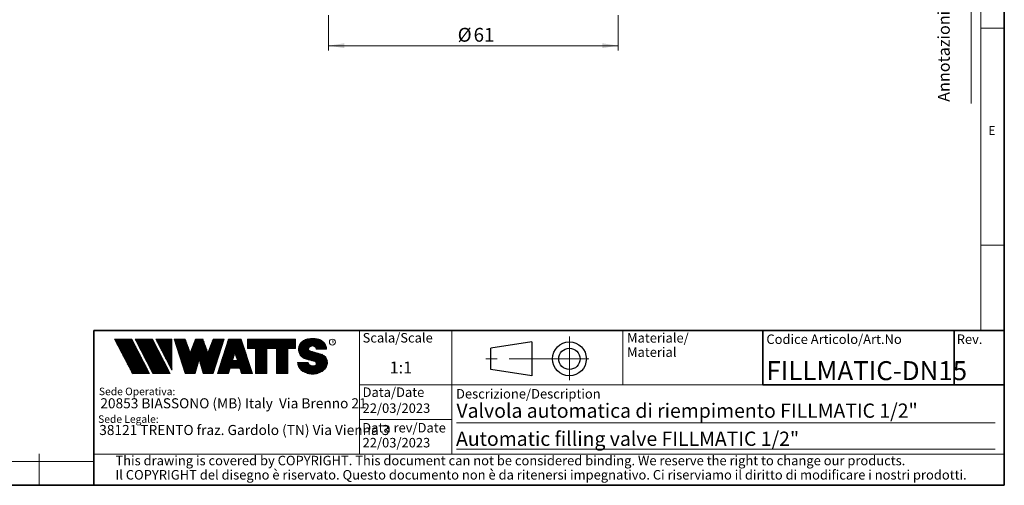
# Model space of a CAD drawing. Units: millimetres. Extents: x 6 to 413, y 7 to 291.
# Drawn here: x 206 to 413, y 7 to 105 of the extents above; entities that cross this region are included whole.
import ezdxf

# ---------------------------------------------------------------- set-up
doc = ezdxf.new("R2010")
doc.units = ezdxf.units.MM
doc.linetypes.add('CENTERX2', pattern=[20.319999999999997, 12.7, -2.54, 2.54, -2.54])
doc.styles.add('SLDTEXTSTYLE0', font='ISOCP3', dxfattribs={"width": 0.96})
doc.styles.add('SLDTEXTSTYLE1', font='TXT', dxfattribs={"width": 0.605})
doc.styles.add('SLDTEXTSTYLE2', font='TXT', dxfattribs={"width": 0.75})
doc.dimstyles.new('SLDDIMSTYLE0', dxfattribs={"dimtxt": 2.7145321637, "dimasz": 3.302, "dimexe": 0, "dimexo": 0.0625, "dimgap": 0.6786330409, "dimtad": 1, "dimdec": 1, "dimrnd": 1e-09, "dimzin": 12, "dimdsep": 46, "dimtxsty": 'SLDTEXTSTYLE0', "dimsah": 1, "dimcen": 0.09, "dimadec": 0, "dimazin": 3, "dimtfac": 1, "dimtdec": 1, "dimtofl": 0, "dimtmove": 0, "dimatfit": 3, "dimfxl": 1, "dimfrac": 2, "dimtolj": 1, "dimtzin": 12, "dimarcsym": 0})
pattern_1 = [(45.0000000000001, (0, 0), (-0.1403165018917058, 0.1403165018917053), []), (135.0000000000001, (0, 0), (-0.1403165018917053, -0.1403165018917057), [])]

# ---------------------------------------------------------------- blocks, each defined once
blk = doc.blocks.new('SW_NOTE_0')
at = {"color": 0, "linetype": 'Continuous', "lineweight": 0, "insert": (0, 2.0463950369), "char_height": 1.5875, "attachment_point": 1, "style": 'SLDTEXTSTYLE0'}
blk.add_mtext('Sede Legale:', dxfattribs=at)
blk = doc.blocks.new('SW_NOTE_0_1')
at = {"color": 0, "linetype": 'Continuous', "lineweight": 0, "insert": (0, 2.0463950369), "char_height": 1.5875, "attachment_point": 1, "style": 'SLDTEXTSTYLE0'}
blk.add_mtext('Sede Operativa:', dxfattribs=at)
blk = doc.blocks.new('SW_NOTE_0_2')
at = {"color": 0, "linetype": 'Continuous', "lineweight": 0, "insert": (0, 2.7285267159), "char_height": 2.1166666667, "attachment_point": 1, "style": 'SLDTEXTSTYLE0'}
blk.add_mtext('20853 BIASSONO (MB) Italy  Via Brenno 21', dxfattribs=at)
blk = doc.blocks.new('SW_NOTE_0_3')
at = {"color": 0, "linetype": 'Continuous', "lineweight": 0, "insert": (0, 0.7734406439), "char_height": 0.6, "attachment_point": 1, "style": 'SLDTEXTSTYLE1'}
blk.add_mtext('R', dxfattribs=at)
blk = doc.blocks.new('SW_NOTE_0_4')
at = {"color": 0, "linetype": 'Continuous', "lineweight": 0, "insert": (0.8598958333, 2.7285267159), "char_height": 2.1166666667, "attachment_point": 1, "style": 'SLDTEXTSTYLE0'}
blk.add_mtext('38121 TRENTO fraz. Gardolo (TN) Via Vienna 3', dxfattribs=at)
blk = doc.blocks.new('Blocco3')
at = {"linetype": 'Continuous'}
h = blk.add_hatch(dxfattribs=at)
h.set_pattern_fill('NET', color=8, scale=0.0625, angle=45, style=0)
h.set_pattern_definition(pattern_1)
h.paths.add_polyline_path([(11.05444382492512, 14.16382701164379), (7.313952129728942, 21.3799670116438), (3.694452129728916, 21.3799670116438), (7.434943824925099, 14.16382701164379)], flags=0)
h = blk.add_hatch(dxfattribs=at)
h.set_pattern_fill('NET', color=8, scale=0.0625, angle=45, style=0)
h.set_pattern_definition(pattern_1)
h.paths.add_polyline_path([(15.3933988249251, 14.16382701164379), (11.65290712972893, 21.37996701164379), (8.033407129728966, 21.37996701164379), (11.77389882492522, 14.16382701164379)], flags=0)
h = blk.add_hatch(dxfattribs=at)
h.set_pattern_fill('NET', color=8, scale=0.0625, angle=45, style=0)
h.set_pattern_definition(pattern_1)
h.paths.add_polyline_path([(12.37769623268193, 21.37996701164379), (12.37419275042715, 21.37646352938913), (15.77659712972891, 14.8648670116438), (15.77659712972891, 21.37996701164379)], flags=0)
h = blk.add_hatch(dxfattribs=at)
h.set_pattern_fill('NET', color=8, scale=0.0625, angle=45, style=0)
h.set_pattern_definition(pattern_1)
h.paths.add_polyline_path([(18.58302904500901, 14.1739670116438), (20.63202904500886, 14.17396701164379), (21.50652904500886, 17.08996701164384), (22.38062662423105, 14.17530887440915), (22.3819684869964, 14.1739670116438), (24.43002904500882, 14.1739670116438), (26.74152904500894, 21.37996701164335), (24.43152904500879, 21.37996701164335), (23.36652904500892, 18.53896701164332), (22.30152904500885, 21.37996701164331), (20.71152904500898, 21.37996701164331), (19.64652904500904, 18.53896701164336), (18.58839398242877, 21.36165406590695), (18.57008103669182, 21.37996701164385), (16.27152904500887, 21.37996701164379)], flags=0)
h = blk.add_hatch(dxfattribs=at)
h.set_pattern_fill('NET', color=8, scale=0.0625, angle=45, style=0)
h.set_pattern_definition(pattern_1)
h.paths.add_polyline_path([(28.0109849374968, 15.27196701164379), (30.06807315252094, 15.27196701164379), (30.41502904500895, 14.1739670116438), (32.71602904500884, 14.1739670116438), (30.38202904500878, 21.37996701164385), (27.69702904500885, 21.37996701164385), (25.3630290450089, 14.1739670116438), (27.66402904500879, 14.1739670116438)], flags=0)
h.paths.add_polyline_path([(29.55237914838586, 16.90396701164381), (28.5266789416319, 16.90396701164381), (29.03952904500888, 18.52696701164385)], flags=0)
h = blk.add_hatch(dxfattribs=at)
h.set_pattern_fill('NET', color=8, scale=0.0625, angle=45, style=0)
h.set_pattern_definition(pattern_1)
h.paths.add_polyline_path([(40.177029045009, 14.18567151533784), (40.177029045009, 19.44496701164383), (41.80752904500887, 19.44496701164383), (41.80752904500887, 21.37996701164385), (31.71852904500885, 21.37996701164385), (31.71852904500885, 19.44496701164383), (33.34902904500883, 19.44496701164383), (33.34902904500883, 14.1739670116438), (35.74002904500887, 14.1739670116438), (35.74002904500887, 19.44496701164383), (37.78602904500886, 19.44496701164383), (37.78602904500886, 14.1739670116438), (40.16532454131496, 14.1739670116438)], flags=0)
h = blk.add_hatch(dxfattribs=at)
h.set_pattern_fill('NET', color=8, scale=0.0625, angle=45, style=0)
h.set_pattern_definition(pattern_1)
edge = h.paths.add_edge_path(flags=0)
edge.add_arc((45.06115806892275, 16.5114450354798), 0.5957262272328816, 186.5198373590754, 199.3038780978758, ccw=False)
edge.add_arc((45.04420873719567, 16.50962366435909), 0.5786797133902571, 180.0155103752775, 186.5312194619315, ccw=False)
edge.add_line((44.46552904500891, 16.50946701164423), (42.25752904500893, 16.50946701164385))
edge.add_arc((44.18603307666216, 16.50996104706786), 1.928504094933136, 180.0146777728456, 186.4123960736497)
edge.add_arc((44.23738139714609, 16.515362801642), 1.980134492169909, 186.4017819582809, 198.9766475152823)
edge.add_arc((44.39128441893828, 16.56795904464408), 2.142776481560827, 198.9683875918098, 210.8849179078794)
edge.add_arc((44.61166259275087, 16.69943837653658), 2.39939542117679, 210.8780422952446, 221.9134871222623)
edge.add_arc((44.85480924302723, 16.91736933899839), 2.725913633704397, 221.9082412642137, 232.0310887879014)
edge.add_arc((45.07715513635127, 17.20193775914857), 3.087046356424883, 232.0272080115069, 241.3355965365689)
edge.add_arc((45.24603657093621, 17.51050012324978), 3.438801448091314, 241.3327083879403, 249.9896368441532)
edge.add_arc((45.34725225055329, 17.78801132532556), 3.734194511721926, 249.9874307793477, 258.1785727277432)
edge.add_arc((45.38771112548294, 17.98073158851377), 3.931115833052039, 258.1768281598786, 266.0905752210105)
edge.add_arc((45.39252904500938, 18.04976811020574), 4.000320196211769, 266.0891452354333, 273.9108547645717)
edge.add_arc((45.39731701440232, 17.98094836402009), 3.931334146149711, 273.9096448602884, 281.8229517588199)
edge.add_arc((45.4376869696974, 17.78842815150741), 3.734626849412173, 281.8219022035373, 290.0120942893549)
edge.add_arc((45.53875968590813, 17.51107897323941), 3.439434950392664, 290.0111619263286, 298.6664928415928)
edge.add_arc((45.7074598200074, 17.20261188871908), 3.087850429968319, 298.6656180832103, 307.9715773687166)
edge.add_arc((45.92962383311786, 16.91803887327351), 2.726825988362962, 307.9706091044987, 318.0900608434113)
edge.add_arc((46.17265778346068, 16.69998218189551), 2.400307661903285, 318.088616399965, 329.1198541825174)
edge.add_arc((46.39308337412456, 16.56827986020729), 2.143533575461953, 329.1171941602808, 341.0295003400614)
edge.add_arc((46.54725014449179, 16.5154588441048), 1.980569090086575, 341.0247377042438, 353.5968328221997)
edge.add_arc((46.59506746836535, 16.51041435044312), 1.932487507373016, 353.5873527063252, 356.7846350377361)
edge.add_arc((46.61165730255683, 16.50948641804131), 1.915871742552177, 356.7845142237129, 359.9994196348174)
edge.add_arc((46.72637301809257, 16.50946701163364), 1.801156026918341, 0, 74.22025531803895)
edge.add_line((47.2161795047902, 18.24274501555968), (44.82556098410442, 18.91830915241684))
edge.add_arc((44.9320242026464, 19.29505049810555), 0.3914951576375584, 172.7087314225675, 254.2202553180024, ccw=False)
edge.add_arc((45.12849007786608, 19.28333375051457), 0.5880100908548186, 162.165586868528, 174.0059807067136, ccw=False)
edge.add_arc((45.16002618631481, 19.27323782500176), 0.6211228028240731, 150.7625471398166, 162.1699870806363, ccw=False)
edge.add_arc((45.20519158401089, 19.24799848911449), 0.6728619177555087, 139.9607077937478, 150.7656315814739, ccw=False)
edge.add_arc((45.25507056166797, 19.20612283538228), 0.7379885796620933, 129.8123774333935, 139.9628536576919, ccw=False)
edge.add_arc((45.30072353609345, 19.15138842107454), 0.809263047047259, 120.27552402571419, 129.8140059279949, ccw=False)
edge.add_arc((45.33541956815332, 19.09199788199054), 0.8780456781598633, 111.2480161453112, 120.2769344950986, ccw=False)
edge.add_arc((45.35621963246292, 19.03856667885261), 0.9353827139821759, 102.59618479047049, 111.24938262362829, ccw=False)
edge.add_arc((45.36453465193721, 19.00146667799356), 0.9734030907632052, 94.17273331414867, 102.59760830043251, ccw=False)
edge.add_arc((45.36552904500888, 18.98820473740789), 0.9867022327901889, 85.82571215071579, 94.17428784928302, ccw=False)
edge.add_arc((45.36653040687354, 19.00151395523621), 0.9733554317742666, 77.40218507097399, 85.82747331441101, ccw=False)
edge.add_arc((45.37486568696492, 19.03865617343216), 0.9352894353064158, 68.75018505204758, 77.40424753390482, ccw=False)
edge.add_arc((45.39569695852665, 19.09211896634796), 0.8779116473468327, 59.722374852032715, 68.75267450752489, ccw=False)
edge.add_arc((45.43042996664173, 19.15152445821986), 0.8090974608341593, 50.18501575957839, 59.725454286712704, ccw=False)
edge.add_arc((45.47611632174291, 19.20625213501936), 0.7378067956658844, 40.03589260142758, 50.18887630755728, ccw=False)
edge.add_arc((45.52601146630402, 19.24809862811384), 0.6726865151564858, 29.232955538525573, 40.04070508617059, ccw=False)
edge.add_arc((45.57116176380907, 19.27329438071612), 0.6209818631501486, 17.828714093369115, 29.23875168617178, ccw=False)
edge.add_arc((45.60264583678176, 19.28335017090542), 0.5879309770710306, 5.993219805660885, 17.83521261898761, ccw=False)
edge.add_arc((45.61292558107525, 19.28434574377955), 0.5776034766636615, 0.012029249508600515, 6.001471372912306, ccw=False)
edge.add_line((46.19052904500881, 19.28446701163464), (48.34752902630239, 19.28446701163464))
edge.add_arc((46.39002351814973, 19.28445340842631), 1.957505508199923, 0.0003981630816975, 2.836014343801475)
edge.add_arc((46.37683713775991, 19.28380295287555), 1.970707921334659, 2.835933772533007, 5.659443682139332)
edge.add_arc((46.35838669738737, 19.28219581826266), 1.989226927693886, 5.653101356194594, 16.87308970083372)
edge.add_arc((46.28996746631433, 19.26159442663321), 2.060680327877944, 16.86907560868967, 27.8236333030418)
edge.add_arc((46.19185307363353, 19.20995215872329), 2.171555678974831, 27.82038250018099, 38.39292481794157)
edge.add_arc((46.08335200137739, 19.12411166863691), 2.309906905779259, 38.39030831921242, 48.53048232723409)
edge.add_arc((45.98392505033181, 19.01175101505159), 2.459942324295824, 48.52829796787363, 58.24686155261538)
edge.add_arc((45.90828833905262, 18.88970605071616), 2.603524628424836, 58.24492006637411, 67.59904062886916)
edge.add_arc((45.86290515069405, 18.77983331732091), 2.722401219848767, 67.59719673364309, 76.67446447463736)
edge.add_arc((45.84473518371627, 18.70351471180111), 2.800852920098214, 76.67261134518286, 85.57815923005096)
edge.add_arc((45.84229113252329, 18.67359855220153), 2.83086846943038, 85.57552266053499, 89.99518473518364)
edge.add_line((45.842529045009, 21.50446701163457), (44.94252904500888, 21.50446701163457))
edge.add_arc((44.94276695749281, 18.67359850982044), 2.830868511811478, 90.00481526470833, 94.42447730593362)
edge.add_arc((44.94032290617282, 18.70351467131333), 2.800852960581912, 94.42184073649385, 103.3273885570555)
edge.add_arc((44.92215293807671, 18.77983328213883), 2.722401254912012, 103.325535427645, 112.4028031126715)
edge.add_arc((44.87676974692227, 18.88970602315703), 2.603524655375139, 112.4009592174978, 121.7550797381683)
edge.add_arc((44.80113303096691, 19.01175099598262), 2.459942341566146, 121.7531382519939, 131.4717018150411)
edge.add_arc((44.70170607377013, 19.12411165738949), 2.309906913115744, 131.4695174557465, 141.6096914674093)
edge.add_arc((44.59320499475962, 19.20995215348743), 2.171555677284356, 141.6070749687322, 152.1796173186054)
edge.add_arc((44.49509059596939, 19.26159442501529), 2.060680319096067, 152.1763665156696, 163.1309242692057)
edge.add_arc((44.42667136062602, 19.28219581809734), 1.989226914404197, 163.1269101769954, 174.3468986007445)
edge.add_arc((44.57419603198336, 19.27593466072469), 2.136666986974319, 174.5695011428801, 255.0000000000066)
edge.add_line((44.02118592271279, 17.21207283582689), (45.84626778507497, 16.7230436246862))
edge.add_arc((45.72605237752408, 16.27439361585378), 0.4644766674849869, -75.4769371718246, 74.99999999999619, ccw=False)
edge.add_arc((45.45547266962009, 16.93669211548194), 1.17737379801132, 281.61443982591936, 289.1926520628284, ccw=False)
edge.add_arc((45.44209783683689, 17.0014953670647), 1.243542859950836, 273.8399017988016, 281.616949785706, ccw=False)
edge.add_arc((45.440529045009, 17.02449564793318), 1.266596567151676, 266.1589686822715, 273.84103131772883, ccw=False)
edge.add_arc((45.43895075328292, 17.00142536587583), 1.243472379722312, 258.3828294730344, 266.16031894243594, ccw=False)
edge.add_arc((45.42567488373167, 16.93701849461646), 1.177711505774551, 250.31862059628048, 258.38449360241736, ccw=False)
edge.add_arc((45.39245629651771, 16.84426652461201), 1.079190438371595, 241.7680470576149, 250.3207490608705, ccw=False)
edge.add_arc((45.33702181320746, 16.74112027367779), 0.9620916403619206, 232.5317468519101, 241.7708733172753, ccw=False)
edge.add_arc((45.26402174126313, 16.64596892275373), 0.8421633851545682, 222.4290094636793, 232.5356131763763, ccw=False)
edge.add_arc((45.18416462057952, 16.57306790402564), 0.7340351609004617, 211.3430568025371, 222.4343521567399, ccw=False)
edge.add_arc((45.11175154475656, 16.5290607105654), 0.649298633060035, 199.2950708619685, 211.3502326774161, ccw=False)
at = {"color": 7, "linetype": 'Continuous', "lineweight": 18}
for p, q in [((3.6944521297, 21.3799670116), (7.4349438249, 14.1638270116)), ((7.3139521297, 21.3799670116), (3.6944521297, 21.3799670116)), ((7.3139521297, 21.3799670116), (11.0544438249, 14.1638270116)), ((8.0334071297, 21.3799670116), (11.7738988249, 14.1638270116)), ((11.6529071297, 21.3799670116), (8.0334071297, 21.3799670116)), ((11.6529071297, 21.3799670116), (15.3933988249, 14.1638270116)), ((12.3723621297, 21.3799670116), (15.7765971297, 21.3799670116)), ((12.3723621297, 21.3799670116), (15.7765971297, 14.8648670116)), ((12.3741927504, 21.3764635294), (12.3776962327, 21.3799670116)), ((15.7765971297, 21.3799670116), (15.7765971297, 14.8648670116)), ((16.271529045, 21.3799670116), (18.581529045, 21.3799670116)), ((16.271529045, 21.3799670116), (18.583029045, 14.1739670116)), ((18.5883939824, 21.3616540659), (18.5700810367, 21.3799670116)), ((18.581529045, 21.3799670116), (19.646529045, 18.5389670116)), ((19.646529045, 18.5389670116), (20.711529045, 21.3799670116)), ((20.711529045, 21.3799670116), (22.301529045, 21.3799670116)), ((22.301529045, 21.3799670116), (23.366529045, 18.5389670116)), ((23.366529045, 18.5389670116), (24.431529045, 21.3799670116)), ((26.741529045, 21.3799670116), (24.430029045, 14.1739670116)), ((24.431529045, 21.3799670116), (26.741529045, 21.3799670116)), ((25.363029045, 14.1739670116), (27.697029045, 21.3799670116)), ((27.697029045, 21.3799670116), (30.382029045, 21.3799670116)), ((32.716029045, 14.1739670116), (30.382029045, 21.3799670116)), ((31.718529045, 21.3799670116), (41.807529045, 21.3799670116)), ((31.718529045, 19.4449670116), (31.718529045, 21.3799670116)), ((41.807529045, 19.4449670116), (41.807529045, 21.3799670116)), ((42.9950648301, 20.6806625626), (43.1401273367, 20.8257250692)), ((44.942529045, 21.5044670116), (45.842529045, 21.5044670116)), ((31.718529045, 19.4449670116), (33.349029045, 19.4449670116)), ((33.349029045, 14.1739670116), (33.349029045, 19.4449670116)), ((35.740029045, 14.1739670116), (35.740029045, 19.4449670116)), ((35.740029045, 19.4449670116), (37.786029045, 19.4449670116)), ((37.786029045, 14.1739670116), (37.786029045, 19.4449670116)), ((40.177029045, 14.1739670116), (40.177029045, 19.4449670116)), ((40.177029045, 19.4449670116), (41.807529045, 19.4449670116)), ((44.8255609841, 18.9183091524), (47.2161795048, 18.2427450156)), ((48.3475290263, 19.2844670116), (46.190529045, 19.2844670116)), ((21.506529045, 17.0899670116), (20.632029045, 14.1739670116)), ((21.506529045, 17.0899670116), (22.381029045, 14.1739670116)), ((29.039529045, 18.5269670116), (28.5266789416, 16.9039670116)), ((28.5266789416, 16.9039670116), (29.5523791484, 16.9039670116)), ((29.039529045, 18.5269670116), (29.5523791484, 16.9039670116)), ((44.0211859227, 17.2120728358), (45.8462677851, 16.7230436247)), ((28.0109849375, 15.2719670116), (27.664029045, 14.1739670116)), ((28.0109849375, 15.2719670116), (30.0680731525, 15.2719670116)), ((30.0680731525, 15.2719670116), (30.415029045, 14.1739670116)), ((42.257529045, 16.5094670116), (44.465529045, 16.5094670116)), ((7.4349438249, 14.1638270116), (11.0544438249, 14.1638270116)), ((11.7738988249, 14.1638270116), (15.3933988249, 14.1638270116)), ((20.632029045, 14.1739670116), (18.583029045, 14.1739670116)), ((22.381968487, 14.1739670116), (22.3806266242, 14.1753088744)), ((24.430029045, 14.1739670116), (22.381029045, 14.1739670116)), ((25.363029045, 14.1739670116), (27.664029045, 14.1739670116)), ((30.415029045, 14.1739670116), (32.716029045, 14.1739670116)), ((35.740029045, 14.1739670116), (33.349029045, 14.1739670116)), ((37.786029045, 14.1739670116), (40.177029045, 14.1739670116)), ((40.1653245413, 14.1739670116), (40.177029045, 14.1856715153))]:
    blk.add_line(p, q, dxfattribs=at)
blk.add_circle((49.5830483895, 20.7778850004), 0.6302727769328706, dxfattribs=at)
for centre, radius, start, end in [((44.7017060738, 19.1241116574), 2.309906913115741, 131.4695174557, 141.6096914674), ((44.801133031, 19.011750996), 2.459942341566148, 121.753138252, 131.471701815), ((44.8767697469, 18.8897060232), 2.603524655375143, 112.4009592175, 121.7550797382), ((44.9221529381, 18.7798332821), 2.722401254912012, 103.3255354276, 112.4028031127), ((44.9403229062, 18.7035146713), 2.800852960581919, 94.4218407365, 103.3273885571), ((44.9427669575, 18.6735985098), 2.830868511811481, 90.0048152647, 94.4244773059), ((45.8422911325, 18.6735985522), 2.830868469430371, 85.5755226605, 89.9951847352), ((45.8447351837, 18.7035147118), 2.800852920098217, 76.6726113452, 85.5781592301), ((45.8629051507, 18.7798333173), 2.722401219848772, 67.5971967336, 76.6744644746), ((45.9082883391, 18.8897060507), 2.603524628424831, 58.2449200664, 67.5990406289), ((45.9839250503, 19.011751015), 2.459942324295831, 48.5282979679, 58.2468615526), ((46.0833520014, 19.1241116686), 2.309906905779259, 38.3903083192, 48.5304823272), ((44.574196032, 19.2759346607), 2.136666986974321, 174.5695011429, 255), ((44.4266713606, 19.2821958181), 1.989226914404205, 163.126910177, 174.3468986007), ((44.495090596, 19.261594425), 2.060680319096064, 152.1763665157, 163.1309242692), ((44.5932049948, 19.2099521535), 2.171555677284359, 141.6070749687, 152.1796173186), ((44.9320242026, 19.2950504981), 0.3914951576375621, 172.7087314226, 254.220255318), ((45.1284900779, 19.2833337505), 0.5880100908548216, 162.1655868685, 174.0059807067), ((45.1600261863, 19.273237825), 0.6211228028240774, 150.7625471398, 162.1699870806), ((45.205191584, 19.2479984891), 0.6728619177555144, 139.9607077937, 150.7656315815), ((45.2550705617, 19.2061228354), 0.7379885796620934, 129.8123774334, 139.9628536577), ((45.3007235361, 19.1513884211), 0.809263047047257, 120.2755240257, 129.814005928), ((45.3354195682, 19.091997882), 0.8780456781598602, 111.2480161453, 120.2769344951), ((45.3562196325, 19.0385666788), 0.9353827139821707, 102.5961847905, 111.2493826236), ((45.3645346519, 19.001466678), 0.9734030907632061, 94.1727333141, 102.5976083004), ((45.365529045, 18.9882047374), 0.9867022327901879, 85.8257121507, 94.1742878493), ((45.3665304069, 19.0015139552), 0.9733554317742633, 77.402185071, 85.8274733144), ((45.374865687, 19.0386561734), 0.9352894353064114, 68.750185052, 77.4042475339), ((45.3956969585, 19.0921189663), 0.877911647346837, 59.722374852, 68.7526745075), ((45.4304299666, 19.1515244582), 0.8090974608341591, 50.1850157596, 59.7254542867), ((45.4761163217, 19.206252135), 0.7378067956658865, 40.0358926014, 50.1888763076), ((45.5260114663, 19.2480986281), 0.6726865151564876, 29.2329555385, 40.0407050862), ((45.5711617638, 19.2732943807), 0.6209818631501555, 17.8287140934, 29.2387516862), ((45.6026458368, 19.2833501709), 0.5879309770710358, 5.9932198057, 17.835212619), ((45.6129255811, 19.2843457438), 0.5776034766636643, 0.0120292495, 6.0014713729), ((46.1918530736, 19.2099521587), 2.171555678974832, 27.8203825002, 38.3929248179), ((46.2899674663, 19.2615944266), 2.06068032787794, 16.8690756087, 27.823633303), ((46.3583866974, 19.2821958183), 1.989226927693887, 5.6531013562, 16.8730897008), ((46.3768371378, 19.2838029529), 1.970707921334663, 2.8359337725, 5.6594436821), ((46.3900235181, 19.2844534084), 1.957505508199924, 0.0003981631, 2.8360143438), ((45.7260523775, 16.2743936158), 0.4644766674849887, 284.5230628282, 75), ((46.7263730181, 16.5094670116), 1.801156026920168, 7e-10, 74.220255318), ((44.1860330767, 16.5099610471), 1.928504094933163, 180.0146777728, 186.4123960736), ((44.2373813971, 16.5153628016), 1.980134492169936, 186.4017819583, 198.9766475153), ((44.3912844189, 16.5679590446), 2.142776481560883, 198.9683875918, 210.8849179079), ((44.6116625928, 16.6994383765), 2.399395421176823, 210.8780422952, 221.9134871223), ((44.854809243, 16.917369339), 2.725913633704416, 221.9082412642, 232.0310887879), ((45.0771551364, 17.2019377591), 3.087046356424895, 232.0272080115, 241.3355965366), ((45.0442087372, 16.5096236644), 0.5786797133902616, 180.0155103747, 186.5312194619), ((45.0611580689, 16.5114450355), 0.5957262272328773, 186.5198373591, 199.3038780979), ((45.1117515448, 16.5290607106), 0.6492986330600353, 199.295070862, 211.3502326774), ((45.1841646206, 16.573067904), 0.7340351609004631, 211.3430568025, 222.4343521567), ((45.2640217413, 16.6459689227), 0.8421633851545696, 222.4290094637, 232.5356131764), ((45.3370218132, 16.7411202737), 0.9620916403619229, 232.5317468519, 241.7708733173), ((45.3924562965, 16.8442665246), 1.079190438371592, 241.7680470576, 250.3207490609), ((45.4256748837, 16.9370184946), 1.17771150577455, 250.3186205963, 258.3844936024), ((45.4389507533, 17.0014253659), 1.243472379722314, 258.382829473, 266.1603189424), ((45.440529045, 17.0244956479), 1.266596567151677, 266.1589686823, 273.8410313177), ((45.4420978368, 17.0014953671), 1.243542859950833, 273.8399017988, 281.6169497857), ((45.4554726696, 16.9366921155), 1.177373798011318, 281.6144398259, 289.1926520628), ((45.4534898068, 16.9424048088), 1.183420828830196, 289.1923920737, 289.6798656664), ((45.4885761183, 16.844474954), 1.07939534120923, 289.6768084584, 292.8867792228), ((45.4893501133, 16.8425594132), 1.077329585994261, 292.8884764659, 296.1017072893), ((45.70745982, 17.2026118887), 3.087850429968317, 298.6656180832, 307.9715773687), ((45.9296238331, 16.9180388733), 2.726825988362958, 307.9706091045, 318.0900608434), ((46.1726577835, 16.6999821819), 2.400307661903371, 318.0886164, 329.1198541826), ((46.3930833741, 16.5682798602), 2.143533575461955, 329.1171941603, 341.0295003401), ((46.5472501445, 16.5154588441), 1.980569090086578, 341.0247377042, 353.5968328222), ((46.5950674684, 16.5104143504), 1.932487507373017, 353.5873527063, 356.7846350377), ((46.6116573026, 16.509486418), 1.915871742552178, 356.7845142237, 359.9994196352), ((45.2460365709, 17.5105001232), 3.438801448091321, 241.3327083879, 249.9896368442), ((45.3472522506, 17.7880113253), 3.734194511722001, 249.9874307793, 258.1785727277), ((45.3877111255, 17.9807315885), 3.931115833052035, 258.1768281599, 266.090575221), ((45.392529045, 18.0497681102), 4.000320196211768, 266.0891452354, 273.9108547646), ((45.3973170144, 17.980948364), 3.931334146149712, 273.9096448603, 281.8229517588), ((45.4376869697, 17.7884281515), 3.734626849412178, 281.8219022035, 290.0120942894), ((45.5387596859, 17.5110789732), 3.439434950392669, 290.0111619263, 298.6664928416)]:
    blk.add_arc(centre, radius, start, end, dxfattribs=at)
at = {"color": 7, "linetype": 'Continuous', "lineweight": 0}
for name, p in [('SW_NOTE_0_3', (49.3891536268, 20.352955282)), ('SW_NOTE_0_1', (0.3940809582, 9.1445251874)), ('SW_NOTE_0_2', (0.6867729306, 6.2319811604)), ('SW_NOTE_0', (0.2250572358, 3.3187543051)), ('SW_NOTE_0_4', (-0.4046335912, 0.6092819875))]:
    blk.add_blockref(name, p, dxfattribs=at)
blk = doc.blocks.new('SW_NOTE_0_5')
at = {"color": 0, "linetype": 'Continuous', "lineweight": 0, "char_height": 2, "attachment_point": 1, "style": 'SLDTEXTSTYLE0'}
for s, insert in [('Materiale/', (0, 2.5781354795)), ('Material', (0, -0.4218645465))]:
    blk.add_mtext(s, dxfattribs=dict(at, insert=insert))
blk = doc.blocks.new('SW_NOTE_0_7')
at = {"color": 0, "linetype": 'Continuous', "lineweight": 0, "char_height": 2, "attachment_point": 1, "style": 'SLDTEXTSTYLE0'}
for s, insert in [('This drawing is covered by COPYRIGHT. This document can not be considered binding. We reserve the right to change our products.', (0, 2.5781354795)), ('Il COPYRIGHT del disegno è riservato. Questo documento non è da ritenersi impegnativo. Ci riserviamo il diritto di modificare i nostri prodotti.', (0, -0.4218645465))]:
    blk.add_mtext(s, dxfattribs=dict(at, insert=insert))
blk = doc.blocks.new('_D_1')
at = {"color": 7, "linetype": 'Continuous', "lineweight": 0}
for p, q in [((270.699317076, 163.6687669658), (270.699317076, 135.7102445023)), ((331.699317076, 163.6687669658), (331.699317076, 107.6102445023)), ((270.699317076, 134.1862445023), (270.699317076, 107.6102445023)), ((270.699317076, 106.0862445023), (270.699317076, 98.6331505893)), ((331.699317076, 106.0862445023), (331.699317076, 98.6331505893)), ((270.699317076, 99.6331505893), (331.699317076, 99.6331505893))]:
    blk.add_line(p, q, dxfattribs=at)
at = {"color": 7, "linetype": 'Continuous', "lineweight": 18}
for points in [[(270.699317076, 99.6331505893), (274.001317076, 99.1251505893), (274.001317076, 100.1411505893)], [(331.699317076, 99.6331505893), (328.397317076, 100.1411505893), (328.397317076, 99.1251505893)]]:
    blk.add_solid(points, dxfattribs=at)
at = {"color": 7, "linetype": 'Continuous', "lineweight": 18, "char_height": 2.9104166667, "attachment_point": 1, "style": 'SLDTEXTSTYLE0'}
for s, insert in [('%%c', (297.8974763349, 103.3848748818)), ('61', (301.2511926748, 103.3848748818))]:
    blk.add_mtext(s, dxfattribs=dict(at, insert=insert))

msp = doc.modelspace()

# ---------------------------------------------------------------- linework, layer by layer
at = {"color": 7, "linetype": 'Continuous', "lineweight": 35}
for p, q in [((413.0639869005, 7.1062131717), (413.0639869005, 291.1062131717)), ((221.2162842212, 39.6951229249), (413.0639869005, 39.6951229249)), ((221.2162842212, 7.1062131717), (221.2162842212, 39.6951229249)), ((362.1851830498, 39.6951229249), (412.8546617654, 39.6951229249)), ((362.1851830498, 39.6951229249), (362.1851830498, 28.2235015288)), ((402.4800195042, 39.6951229249), (402.4800195042, 28.2235015288)), ((362.1851830498, 28.2235015288), (413.0639869005, 28.2235015288)), ((6.2733619838, 7.1062131717), (413.0639869005, 7.1062131717))]:
    msp.add_line(p, q, dxfattribs=at)
at = {"color": 7, "linetype": 'Continuous', "lineweight": 18}
for p, q in [((408.1445930387, 286.1523380588), (408.1445930387, 39.6951229249)), ((406.1006786879, 87.4616518222), (406.1006786879, 283.5787745213)), ((408.1445930387, 103.3523380588), (413.0639869005, 103.3523380588)), ((408.1445930387, 57.6523380588), (413.0639869005, 57.6523380588)), ((277.1851830498, 39.6951229249), (277.1851830498, 13.6242861781)), ((296.6851830498, 39.6951229249), (296.6851830498, 31.6951229249)), ((332.717081705, 28.2235015288), (332.717081705, 39.6951229249)), ((296.6851830498, 31.6951229249), (296.6851830498, 23.6951229249)), ((362.1851830498, 28.2235015288), (277.1851830498, 28.2235015288)), ((296.6851830498, 23.6951229249), (296.6851830498, 15.6951229249)), ((277.1851830498, 20.9607564334), (296.6851830498, 20.9607564334)), ((297.6276510643, 20.2312968127), (411.1276510643, 20.2312968127)), ((296.6851830498, 15.6951229249), (296.6851830498, 13.6242861781)), ((297.6276510643, 14.6951229249), (411.1276510643, 14.6951229249)), ((209.6972533125, 13.7435861489), (209.6972533125, 7.1062131717)), ((221.2162842212, 13.6242861781), (413.0639869005, 13.6242861781)), ((221.2162842212, 12.1435861489), (11.2972533125, 12.1435861489))]:
    msp.add_line(p, q, dxfattribs=at)
at = {"color": 7, "linetype": 'CENTERX2', "lineweight": 18}
for q in [(321.4372588698, 38.428509842), (303.834448683, 33.7188752272), (325.5255047294, 33.7188752272), (321.4372588698, 29.2555036284)]:
    msp.add_line((321.4372588698, 33.7188752272), q, dxfattribs=at)
at = {"color": 7, "linetype": 'Continuous', "lineweight": 25}
for p, q in [((313.5592146688, 37.2889487303), (304.9014077565, 35.9608728696)), ((304.9014077565, 31.4768775848), (304.9014077565, 35.9608728696)), ((313.5592146688, 37.2889487303), (313.5592146688, 30.1488017241)), ((313.5592146688, 30.1488017241), (304.9014077565, 31.4768775848))]:
    msp.add_line(p, q, dxfattribs=at)
for radius in [3.570073503097982, 2.241997642408753]:
    msp.add_circle((321.4372588698, 33.7188752272), radius, dxfattribs=at)

# ---------------------------------------------------------------- block references
at = {"color": 7, "linetype": 'Continuous'}
msp.add_blockref('Blocco3', (221.9308917919, 16.4642854406), dxfattribs=at)
at = {"color": 7, "linetype": 'Continuous', "lineweight": 0}
for name, p in [('SW_NOTE_0_5', (333.5848337657, 36.5555217996)), ('SW_NOTE_0_7', (225.800196958, 10.7335051763))]:
    msp.add_blockref(name, p, dxfattribs=at)

# ---------------------------------------------------------------- texts
at = {"color": 7, "linetype": 'Continuous', "lineweight": 0, "insert": (399.0717351131, 87.8105938653), "char_height": 2.5, "attachment_point": 1, "rotation": 90.0000000000002, "style": 'SLDTEXTSTYLE0'}
msp.add_mtext('Annotazioni/Notes', dxfattribs=at)
at = {"color": 7, "linetype": 'Continuous', "lineweight": 0}
for s, insert, char_height, attachment_point, style in [('E', (409.6943888108, 82.7005845487), 1.8520833333, 1, 'SLDTEXTSTYLE2'), ('Scala/Scale', (277.8772702172, 39.1524795574), 2, 1, 'SLDTEXTSTYLE0'), ('Codice Articolo/Art.No', (362.9396847372, 38.8523546251), 2, 1, 'SLDTEXTSTYLE0'), ('Rev.', (403.0361331831, 38.8523546251), 2, 1, 'SLDTEXTSTYLE0'), ('FILLMATIC-DN15', (362.9396847372, 33.2332619378), 4, 1, 'SLDTEXTSTYLE0'), ('1:1', (285.9325792194, 33.1511177257), 2.5, 2, 'SLDTEXTSTYLE0'), ('Data/Date', (277.8719117297, 27.700072444), 2, 1, 'SLDTEXTSTYLE0'), ('Descrizione/Description', (297.5529351105, 27.3644853023), 2, 1, 'SLDTEXTSTYLE0'), ('22/03/2023', (277.8719117297, 24.3373885874), 2, 1, 'SLDTEXTSTYLE0'), ('Valvola automatica di riempimento FILLMATIC 1/2"', (297.6405040147, 24.3149055931), 3, 1, 'SLDTEXTSTYLE0'), ('Data rev/Date', (277.8019470526, 20.2244289897), 2, 1, 'SLDTEXTSTYLE0'), ('Automatic filling valve FILLMATIC 1/2"', (297.5529351105, 18.4024772302), 3, 1, 'SLDTEXTSTYLE0'), ('22/03/2023', (277.8719117297, 17.074643492), 2, 1, 'SLDTEXTSTYLE0')]:
    msp.add_mtext(s, dxfattribs=dict(at, insert=insert, char_height=char_height, attachment_point=attachment_point, style=style))

# ---------------------------------------------------------------- dimensions: what is measured, and where the dimension line sits
at = {"color": 7, "linetype": 'Continuous', "lineweight": 18}
dim = msp.add_linear_dim(base=(331.699317076, 99.6331505893), p1=(270.699317076, 164.6687669658), p2=(331.699317076, 164.6687669658), text='%%c<>', dimstyle='SLDDIMSTYLE0', dxfattribs=at)
dim.commit()
dim.dimension.update_dxf_attribs({"geometry": '_D_1', "text_midpoint": (301.199317076, 99.6331505893), "dimtype": 160})

doc.saveas('drawing.dxf')
